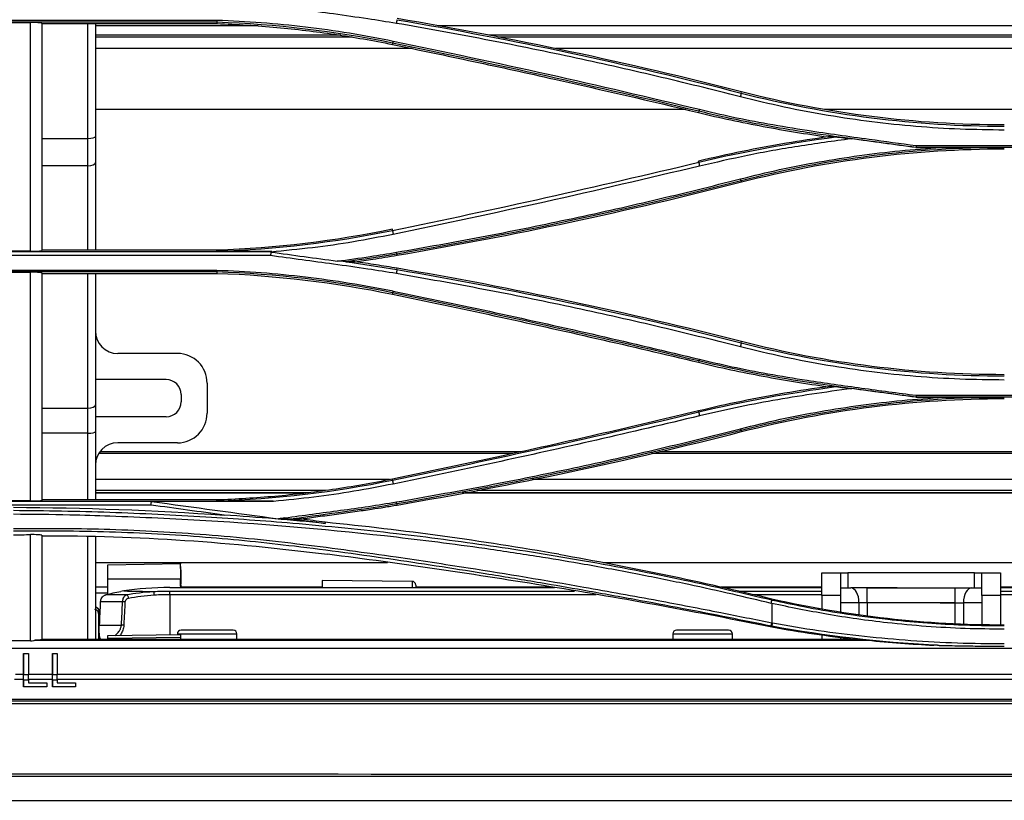
# Model space of a CAD drawing. Units: millimetres. Extents: x 0 to 4075, y 0 to 2906.
# Drawn here: x 1226 to 1358, y 2000 to 2105 of the extents above; entities that cross this region are included whole.
import ezdxf

# ---------------------------------------------------------------- set-up
doc = ezdxf.new("R2010")
doc.units = ezdxf.units.MM
doc.layers.add('LG-Product', color=3, linetype='Continuous')

msp = doc.modelspace()

# ---------------------------------------------------------------- linework, layer by layer
at = {"layer": 'LG-Product', "color": 3, "linetype": 'Continuous'}
for p, q in [((1252.19, 2104.29), (1190.35, 2104.29)), ((1190.38, 2104.59), (1252.2, 2104.59)), ((1222.19, 2104.25), (1227.19, 2104.25)), ((1228.69, 2104.11), (1252.19, 2104.11)), ((1257.73, 2103.8), (1235.88, 2103.8)), ((1370.69, 2103.8), (1281.91, 2103.8)), ((1268.84, 2102.54), (1235.88, 2102.54)), ((1275.77, 2101.48), (1275.74, 2101.31)), ((1370.68, 2102.54), (1288.67, 2102.54)), ((1278.41, 2100.75), (1235.88, 2100.75)), ((1369.89, 2100.75), (1297.62, 2100.75)), ((1322.57, 2094.78), (1322.61, 2094.94)), ((1315.13, 2092.56), (1235.88, 2092.56)), ((1316.88, 2092.33), (1316.84, 2092.16)), ((1369.89, 2092.56), (1333.79, 2092.56)), ((1228.69, 2088.69), (1234.88, 2088.69)), ((1234.88, 2085.02), (1234.88, 2088.69)), ((1235.88, 2088.93), (1235.88, 2085.44)), ((1346, 2087.46), (1349.38, 2087.46)), ((1418.35, 2087.47), (1346.01, 2087.47)), ((1346.03, 2087.74), (1418.32, 2087.74)), ((1316.87, 2085.5), (1316.84, 2085.63)), ((1234.88, 2085.02), (1228.69, 2085.02)), ((1234.88, 2073.68), (1234.88, 2085.02)), ((1235.88, 2085.44), (1235.88, 2073.68)), ((1322.57, 2083), (1322.61, 2082.85)), ((1275.76, 2076.34), (1275.74, 2076.48)), ((1259.39, 2072.96), (1197.57, 2072.96)), ((1197.58, 2073.51), (1259.56, 2073.51)), ((1227.19, 2073.54), (1222.19, 2073.54)), ((1252.19, 2073.68), (1228.69, 2073.68)), ((1276.35, 2073.16), (1276.37, 2073)), ((1276.35, 2071.09), (1276.37, 2071.25)), ((1252.19, 2070.76), (1190.36, 2070.76)), ((1190.38, 2071.01), (1252.2, 2071.01)), ((1222.19, 2070.72), (1227.19, 2070.72)), ((1228.69, 2070.57), (1252.19, 2070.57)), ((1234.88, 2052.47), (1234.88, 2070.57)), ((1235.88, 2070.57), (1235.88, 2052.89)), ((1275.77, 2067.96), (1275.74, 2067.77)), ((1322.57, 2061.24), (1322.61, 2061.4)), ((1246.88, 2059.81), (1238.88, 2059.81)), ((1316.88, 2058.8), (1316.84, 2058.62)), ((1245.38, 2056.31), (1235.88, 2056.31)), ((1250.88, 2055.81), (1250.88, 2051.81)), ((1247.38, 2054.31), (1247.38, 2053.31)), ((1418.34, 2053.94), (1346.01, 2053.94)), ((1346.01, 2053.93), (1349.71, 2053.93)), ((1346.04, 2054.19), (1418.32, 2054.19)), ((1235.88, 2052.89), (1235.88, 2049.31)), ((1228.69, 2052.47), (1234.88, 2052.47)), ((1234.88, 2049.09), (1234.88, 2052.47)), ((1245.38, 2051.31), (1235.88, 2051.31)), ((1316.87, 2051.96), (1316.84, 2052.09)), ((1234.88, 2049.09), (1228.69, 2049.09)), ((1322.57, 2049.46), (1322.61, 2049.31)), ((1246.88, 2047.81), (1238.88, 2047.81)), ((1291.86, 2046.36), (1236.31, 2046.36)), ((1293.01, 2046.61), (1236.48, 2046.61)), ((1370.69, 2046.36), (1310.54, 2046.36)), ((1369.89, 2046.61), (1311.63, 2046.61)), ((1275.36, 2042.87), (1235.88, 2042.87)), ((1275.76, 2042.8), (1275.74, 2042.94)), ((1370.69, 2042.87), (1294.45, 2042.87)), ((1266.75, 2041.41), (1235.88, 2041.41)), ((1264.47, 2041.11), (1235.88, 2041.11)), ((1263.94, 2041.04), (1235.88, 2041.04)), ((1362.89, 2041.04), (1285.09, 2041.04)), ((1370.69, 2041.11), (1285.46, 2041.11)), ((1370.69, 2041.41), (1287.13, 2041.41)), ((1243.36, 2039.45), (1197.57, 2039.45)), ((1197.58, 2039.97), (1259.76, 2039.97)), ((1227.19, 2040), (1222.19, 2040)), ((1252.19, 2040.14), (1228.69, 2040.14)), ((1259.79, 2039.94), (1243.4, 2039.94)), ((1276.35, 2039.61), (1276.37, 2039.46)), ((1235.87, 2031.75), (1275.07, 2031.75)), ((1237.54, 2031.44), (1247.29, 2031.61)), ((1237.54, 2029.51), (1237.54, 2031.44)), ((1304.05, 2031.75), (1370.68, 2031.75)), ((1333.38, 2030.33), (1335.88, 2030.33)), ((1333.38, 2027.33), (1333.38, 2030.33)), ((1335.88, 2030.33), (1335.88, 2027.33)), ((1335.88, 2030.33), (1336.88, 2030.33)), ((1336.88, 2030.33), (1336.88, 2028.33)), ((1353.88, 2030.33), (1336.88, 2030.33)), ((1353.88, 2028.33), (1353.88, 2030.33)), ((1353.88, 2030.33), (1354.88, 2030.33)), ((1354.88, 2030.33), (1357.38, 2030.33)), ((1354.88, 2027.33), (1354.88, 2030.33)), ((1357.38, 2030.33), (1357.38, 2027.33)), ((1247.31, 2029.52), (1237.54, 2029.51)), ((1237.54, 2027.47), (1237.54, 2029.51)), ((1278.39, 2029.21), (1266.33, 2029.32)), ((1266.33, 2029.32), (1266.33, 2028.37)), ((1278.39, 2029.21), (1278.39, 2028.37)), ((1235.87, 2028.46), (1237.53, 2028.46)), ((1237.53, 2027.6), (1235.87, 2027.6)), ((1245.88, 2028.37), (1297.51, 2028.37)), ((1245.88, 2027.91), (1300.17, 2027.91)), ((1245.88, 2027.41), (1245.88, 2027.91)), ((1247.37, 2028.46), (1266.33, 2028.46)), ((1278.87, 2028.46), (1296.94, 2028.46)), ((1278.88, 2028.71), (1278.88, 2028.37)), ((1319.86, 2028.46), (1333.37, 2028.46)), ((1320.28, 2028.37), (1333.39, 2028.37)), ((1322.2, 2027.91), (1333.38, 2027.91)), ((1335.88, 2028.33), (1337.27, 2028.33)), ((1343.49, 2028.33), (1337.27, 2028.33)), ((1339.49, 2028.33), (1351.28, 2028.33)), ((1339.49, 2026.33), (1339.49, 2028.33)), ((1351.28, 2026.33), (1351.28, 2028.33)), ((1351.28, 2028.33), (1353.5, 2028.33)), ((1353.5, 2028.33), (1354.88, 2028.33)), ((1357.38, 2028.46), (1415.88, 2028.46)), ((1357.38, 2028.37), (1415.88, 2028.37)), ((1357.38, 2027.91), (1415.88, 2027.91)), ((1239.54, 2026.45), (1236.58, 2026.45)), ((1237.3, 2027.42), (1240.05, 2027.42)), ((1239.85, 2026.44), (1239.54, 2026.45)), ((1245.88, 2027.41), (1245.88, 2022.06)), ((1303.12, 2027.41), (1245.88, 2027.41)), ((1333.38, 2027.41), (1324.33, 2027.41)), ((1333.38, 2027.33), (1333.38, 2025.54)), ((1335.88, 2027.33), (1333.38, 2027.33)), ((1335.88, 2027.33), (1335.88, 2026.33)), ((1338.38, 2026.33), (1335.88, 2026.33)), ((1335.88, 2026.33), (1335.88, 2025.11)), ((1338.38, 2024.76), (1338.38, 2026.33)), ((1339.49, 2026.33), (1338.38, 2026.33)), ((1339.49, 2026.33), (1339.49, 2024.61)), ((1351.28, 2026.33), (1339.49, 2026.33)), ((1349.28, 2026.33), (1352.39, 2026.33)), ((1351.28, 2023.55), (1351.28, 2026.33)), ((1352.39, 2026.33), (1352.39, 2023.49)), ((1354.88, 2026.33), (1352.39, 2026.33)), ((1357.38, 2027.33), (1354.88, 2027.33)), ((1354.88, 2027.33), (1354.88, 2026.33)), ((1354.88, 2026.33), (1354.88, 2023.44)), ((1415.88, 2027.41), (1357.38, 2027.41)), ((1357.38, 2027.33), (1357.38, 2023.39)), ((1236.53, 2025.38), (1236.37, 2025.38)), ((1236.45, 2024.69), (1236.44, 2024.69)), ((1236.4, 2023.31), (1236.39, 2023.31)), ((1236.44, 2023.33), (1239.37, 2023.33)), ((1239.69, 2023.31), (1239.37, 2023.33)), ((1246.88, 2022.16), (1246.88, 2022.08)), ((1246.88, 2022.16), (1250.88, 2022.16)), ((1250.88, 2022.66), (1247.38, 2022.66)), ((1254.38, 2022.66), (1250.88, 2022.66)), ((1250.88, 2022.16), (1254.88, 2022.16)), ((1254.88, 2021.38), (1254.88, 2022.16)), ((1313.38, 2022.16), (1313.38, 2021.38)), ((1313.38, 2022.16), (1317.38, 2022.16)), ((1317.38, 2022.66), (1313.88, 2022.66)), ((1320.88, 2022.66), (1317.38, 2022.66)), ((1317.38, 2022.16), (1321.38, 2022.16)), ((1321.38, 2021.38), (1321.38, 2022.16)), ((1227.19, 2021.2), (1222.19, 2021.2)), ((1227.74, 2021.3), (1339.53, 2021.3)), ((1338.02, 2021.38), (1228.69, 2021.38)), ((1237.54, 2021.92), (1247.29, 2022.09)), ((1237.54, 2021.54), (1237.54, 2021.92)), ((1247.3, 2021.69), (1237.54, 2021.54)), ((1237.54, 2021.54), (1237.54, 2021.38)), ((1247.29, 2022.09), (1247.3, 2021.69)), ((1247.3, 2021.69), (1247.3, 2021.38)), ((1333.38, 2021.99), (1333.38, 2021.38)), ((1335.88, 2021.66), (1335.88, 2021.38)), ((1524.86, 2020.2), (1067.38, 2020.2)), ((1226.22, 2019.54), (1226.88, 2019.54)), ((1226.22, 2019.54), (1226.22, 2019.54)), ((1230.1, 2019.54), (1230.76, 2019.54)), ((1230.1, 2019.54), (1230.1, 2019.54)), ((1226.22, 2016.05), (1225.04, 2016.05)), ((1225.14, 2016.73), (1226.22, 2016.73)), ((1226.22, 2016.05), (1226.22, 2015.04)), ((1226.22, 2015.04), (1226.22, 2015.93)), ((1226.88, 2015.93), (1226.22, 2015.93)), ((1226.88, 2016.73), (1230.1, 2016.73)), ((1230.1, 2016.05), (1226.88, 2016.05)), ((1226.88, 2015.93), (1226.88, 2015.57)), ((1226.88, 2015.57), (1229.34, 2015.57)), ((1229.34, 2015.57), (1229.34, 2015.04)), ((1230.1, 2016.05), (1230.1, 2015.04)), ((1230.1, 2015.04), (1230.1, 2015.93)), ((1230.76, 2015.93), (1230.1, 2015.93)), ((1230.76, 2016.73), (1524.36, 2016.73)), ((1524.36, 2016.05), (1230.76, 2016.05)), ((1230.76, 2015.93), (1230.76, 2015.57)), ((1230.76, 2015.57), (1233.23, 2015.57)), ((1233.23, 2015.57), (1233.23, 2015.04)), ((1226.22, 2015.04), (1226.22, 2015.04)), ((1229.34, 2015.04), (1226.22, 2015.04)), ((1230.1, 2015.04), (1230.1, 2015.04)), ((1233.23, 2015.04), (1230.1, 2015.04)), ((611.66, 2013.39), (1524.36, 2013.39)), ((1524.36, 2013.1), (611.66, 2013.1))]:
    msp.add_line(p, q, dxfattribs=at)
for centre, radius, start, end in [((1238.88, 2062.81), 3, 180, 270), ((1246.88, 2055.81), 4, 0, 90), ((1245.38, 2054.31), 2, 0, 90), ((1245.38, 2053.31), 2, 270, 0), ((1246.88, 2051.81), 4, 270, 0), ((1238.88, 2044.81), 3, 90, 180), ((1278.38, 2028.71), 0.5, 0, 89.5), ((1247.38, 2022.16), 0.5, 90, 180), ((1254.38, 2022.16), 0.5, 0, 90), ((1313.88, 2022.16), 0.5, 90, 180), ((1320.88, 2022.16), 0.5, 0, 90)]:
    msp.add_arc(centre, radius, start, end, dxfattribs=at)
for centre, major_axis, ratio, start_param, end_param in [((1234.88, 2088.93), (1, 0), 0.23886, 4.712389, 6.283185), ((1234.88, 2085.44), (1, 0), 0.422618, 4.712389, 6.283185), ((1234.88, 2052.89), (1, 0), 0.422618, 4.712389, 6.283185), ((1234.88, 2049.31), (1, 0), 0.223806, 4.712389, 6.283185), ((1337.27, 2026.33), (0, 2), 0.5547, 4.712389, 6.283185), ((1353.5, 2026.33), (0, -2), 0.5547, 3.141593, 4.712389), ((1240.05, 2026.94), (0.092, -0.491), 0.571256, 1.428439, 2.823492), ((1235.79, 2024.92), (0.5, -0.001), 0.976628, 6.249438, 7.855885), ((1235.87, 2025.2), (0.436, -0.245), 0.967673, 0.48996, 2.068478), ((1226.22, 2017.1), (0, 2.5), 0.000716, 4.281647, 4.565952), ((1226.22, 2017.1), (0, 2.8), 0.000716, 4.281647, 4.565952), ((1226.88, 2017.1), (0, 2.8), 0.000716, 4.281647, 4.565952), ((1230.1, 2017.1), (0, 2.5), 0.000716, 4.281647, 4.565952), ((1230.1, 2017.1), (0, 2.8), 0.000716, 4.281647, 4.565952), ((1230.76, 2017.1), (0, 2.8), 0.000716, 4.281647, 4.565952)]:
    msp.add_ellipse(centre, major_axis=major_axis, ratio=ratio, start_param=start_param, end_param=end_param, dxfattribs=at)
for points, knots in [([(1276.28, 2104.14), (1275, 2104.34), (1272.2, 2104.79), (1266.56, 2105.58), (1262.21, 2106.17), (1259.39, 2106.55)], [0, 0, 0, 0, 0.227, 0.499973, 1, 1, 1, 1]), ([(1228.69, 2104.17), (1228.69, 2104.18), (1228.66, 2104.19), (1228.54, 2104.2), (1228.45, 2104.21), (1228.22, 2104.23), (1228.08, 2104.23), (1227.78, 2104.24), (1227.62, 2104.25), (1227.36, 2104.25), (1227.28, 2104.25), (1227.19, 2104.25)], [0, 0, 0, 0, 0.228821, 0.228821, 0.457986, 0.457986, 0.681349, 0.681349, 0.893849, 0.893849, 1, 1, 1, 1]), ([(1227.19, 2073.54), (1227.19, 2078.54), (1227.19, 2083.57), (1227.19, 2093.8), (1227.19, 2098.99), (1227.19, 2104.25)], [0, 0, 0, 0, 0.5, 0.5, 1, 1, 1, 1]), ([(1228.69, 2104.17), (1228.69, 2098.94), (1228.69, 2093.77), (1228.69, 2083.6), (1228.69, 2078.6), (1228.69, 2073.62)], [0, 0, 0, 0, 0.5, 0.5, 1, 1, 1, 1]), ([(1252.19, 2104.11), (1254.87, 2104.02), (1257.56, 2103.85), (1262.83, 2103.36), (1265.42, 2103.05), (1270.59, 2102.29), (1273.17, 2101.83), (1275.74, 2101.31)], [0, 0, 0, 0, 0.339244, 0.339244, 0.669075, 0.669075, 1, 1, 1, 1]), ([(1252.2, 2104.59), (1254.18, 2104.49), (1258.15, 2104.31), (1264.08, 2103.71), (1269.99, 2102.9), (1273.89, 2102.15), (1275.85, 2101.77)], [0, 0, 0, 0, 0.249708, 0.499299, 0.749244, 1, 1, 1, 1]), ([(1322.47, 2094.28), (1318.71, 2095.22), (1311.14, 2097.11), (1299.67, 2099.67), (1288.04, 2102.05), (1280.21, 2103.44), (1276.28, 2104.14)], [0, 0, 0, 0, 0.246715, 0.495554, 0.746615, 1, 1, 1, 1]), ([(1275.85, 2101.77), (1282.79, 2100.31), (1296.54, 2097.43), (1310.2, 2094.2), (1316.97, 2092.6)], [0, 0, 0, 0, 0.504371, 1, 1, 1, 1]), ([(1275.74, 2101.31), (1279.37, 2100.56), (1283, 2099.8), (1290.25, 2098.25), (1293.87, 2097.46), (1303.95, 2095.2), (1310.4, 2093.71), (1316.84, 2092.16)], [0, 0, 0, 0, 0.264035, 0.264035, 0.52807, 0.52807, 1, 1, 1, 1]), ([(1357.88, 2089.81), (1355.91, 2089.83), (1351.95, 2089.88), (1346.02, 2090.26), (1340.11, 2090.87), (1334.21, 2091.74), (1328.31, 2092.85), (1324.42, 2093.8), (1322.47, 2094.28)], [0, 0, 0, 0, 0.165695, 0.331346, 0.497275, 0.663807, 0.831271, 1, 1, 1, 1]), ([(1346.01, 2087.47), (1343.09, 2087.87), (1338.21, 2088.54), (1330.89, 2089.52), (1325.15, 2090.52), (1320.33, 2091.52), (1317.94, 2092.09), (1316.88, 2092.33)], [0, 0, 0, 0, 0.299121, 0.499705, 0.749732, 0.889821, 1, 1, 1, 1]), ([(1316.97, 2092.6), (1318.42, 2092.25), (1321.46, 2091.53), (1326.29, 2090.61), (1332.43, 2089.59), (1339.07, 2088.68), (1343.94, 2088.02), (1346.03, 2087.74)], [0, 0, 0, 0, 0.151763, 0.318346, 0.499922, 0.785685, 1, 1, 1, 1]), ([(1316.84, 2092.16), (1318.28, 2091.81), (1319.72, 2091.48), (1322.62, 2090.86), (1324.08, 2090.57), (1328.41, 2089.76), (1331.31, 2089.29), (1334.22, 2088.89)], [0, 0, 0, 0, 0.251527, 0.251527, 0.503056, 0.503056, 1, 1, 1, 1]), ([(1334.22, 2088.89), (1332.35, 2088.64), (1330.49, 2088.36), (1326.66, 2087.71), (1324.68, 2087.34), (1320.75, 2086.53), (1318.79, 2086.1), (1316.84, 2085.63)], [0, 0, 0, 0, 0.318822, 0.318822, 0.65918, 0.65918, 1, 1, 1, 1]), ([(1337.32, 2088.64), (1334.95, 2088.32), (1330.29, 2087.68), (1323.5, 2086.47), (1319.11, 2085.46), (1316.96, 2084.97)], [0, 0, 0, 0, 0.347193, 0.680359, 1, 1, 1, 1]), ([(1322.48, 2083.25), (1324.22, 2083.68), (1327.72, 2084.54), (1333.05, 2085.57), (1338.43, 2086.42), (1343.88, 2087.07), (1347.54, 2087.33), (1349.38, 2087.46)], [0, 0, 0, 0, 0.198319, 0.397151, 0.596821, 0.797661, 1, 1, 1, 1]), ([(1316.97, 2084.97), (1310.04, 2083.33), (1296.38, 2080.1), (1282.63, 2077.22), (1275.85, 2075.8)], [0, 0, 0, 0, 0.506654, 1, 1, 1, 1]), ([(1276.28, 2073.4), (1280.1, 2074.07), (1287.77, 2075.43), (1299.28, 2077.77), (1310.88, 2080.35), (1318.6, 2082.28), (1322.48, 2083.25)], [0, 0, 0, 0, 0.245835, 0.494358, 0.7457, 1, 1, 1, 1]), ([(1275.85, 2075.8), (1274.07, 2075.45), (1270.49, 2074.75), (1265.01, 2073.97), (1261.3, 2073.61), (1259.44, 2073.42)], [0, 0, 0, 0, 0.327721, 0.660848, 1, 1, 1, 1]), ([(1227.19, 2073.54), (1227.35, 2073.54), (1227.52, 2073.54), (1227.82, 2073.54), (1227.96, 2073.55), (1228.22, 2073.56), (1228.33, 2073.57), (1228.52, 2073.58), (1228.59, 2073.59), (1228.67, 2073.6), (1228.69, 2073.61), (1228.69, 2073.62)], [0, 0, 0, 0, 0.199426, 0.199426, 0.398535, 0.398535, 0.602521, 0.602521, 0.817934, 0.817934, 1, 1, 1, 1]), ([(1276.28, 2070.54), (1275, 2070.75), (1272.2, 2071.2), (1266.56, 2071.98), (1262.21, 2072.57), (1259.39, 2072.95)], [0, 0, 0, 0, 0.227012, 0.49997, 1, 1, 1, 1]), ([(1268.35, 2072.21), (1269.82, 2072.41), (1272.47, 2072.77), (1275.11, 2073.2), (1276.28, 2073.4)], [0, 0, 0, 0, 0.557003, 1, 1, 1, 1]), ([(1270.72, 2072.12), (1271.52, 2072.23), (1272.32, 2072.35), (1273.66, 2072.55), (1274.2, 2072.64), (1275.29, 2072.81), (1275.83, 2072.9), (1276.37, 2073)], [0, 0, 0, 0, 0.422523, 0.422523, 0.711247, 0.711247, 1, 1, 1, 1]), ([(1270.72, 2072.12), (1270.51, 2072.12), (1270.3, 2072.13), (1269.9, 2072.13), (1269.72, 2072.13), (1269.54, 2072.13)], [0, 0, 0, 0, 0.540428, 0.540428, 1, 1, 1, 1]), ([(1276.37, 2071.25), (1275.9, 2071.33), (1275.43, 2071.41), (1274.49, 2071.56), (1274.02, 2071.64), (1272.61, 2071.86), (1271.66, 2071.99), (1270.72, 2072.12)], [0, 0, 0, 0, 0.250073, 0.250073, 0.500146, 0.500146, 1, 1, 1, 1]), ([(1228.69, 2070.63), (1228.69, 2070.64), (1228.66, 2070.65), (1228.52, 2070.67), (1228.42, 2070.68), (1228.17, 2070.7), (1228.02, 2070.7), (1227.7, 2070.71), (1227.53, 2070.72), (1227.3, 2070.72), (1227.25, 2070.72), (1227.19, 2070.72)], [0, 0, 0, 0, 0.246722, 0.246722, 0.494311, 0.494311, 0.726661, 0.726661, 0.933695, 0.933695, 1, 1, 1, 1]), ([(1252.2, 2071.01), (1254.18, 2070.91), (1258.15, 2070.73), (1264.08, 2070.13), (1269.99, 2069.32), (1273.9, 2068.57), (1275.85, 2068.2)], [0, 0, 0, 0, 0.249384, 0.498839, 0.748878, 1, 1, 1, 1]), ([(1322.47, 2060.7), (1318.68, 2061.64), (1311.09, 2063.54), (1299.59, 2066.1), (1287.99, 2068.47), (1280.19, 2069.85), (1276.28, 2070.54)], [0, 0, 0, 0, 0.24832, 0.497698, 0.748225, 1, 1, 1, 1]), ([(1275.74, 2067.77), (1280.31, 2066.83), (1284.87, 2065.87), (1294.01, 2063.89), (1298.58, 2062.87), (1307.72, 2060.78), (1312.28, 2059.71), (1316.84, 2058.62)], [0, 0, 0, 0, 0.332133, 0.332133, 0.666042, 0.666042, 1, 1, 1, 1]), ([(1275.85, 2068.19), (1280.45, 2067.23), (1289.64, 2065.32), (1303.35, 2062.26), (1312.44, 2060.11), (1316.97, 2059.04)], [0, 0, 0, 0, 0.334482, 0.667808, 1, 1, 1, 1]), ([(1357.88, 2056.24), (1355.9, 2056.26), (1351.93, 2056.31), (1345.99, 2056.69), (1340.07, 2057.3), (1334.18, 2058.18), (1328.29, 2059.28), (1324.42, 2060.22), (1322.47, 2060.7)], [0, 0, 0, 0, 0.16612, 0.331998, 0.497974, 0.664395, 0.831617, 1, 1, 1, 1]), ([(1316.84, 2058.62), (1318.28, 2058.27), (1319.72, 2057.94), (1322.62, 2057.32), (1324.08, 2057.03), (1328.41, 2056.22), (1331.31, 2055.75), (1334.22, 2055.35)], [0, 0, 0, 0, 0.251655, 0.251655, 0.50331, 0.50331, 1, 1, 1, 1]), ([(1346.01, 2053.94), (1341.13, 2054.6), (1336.25, 2055.21), (1326.52, 2056.7), (1321.69, 2057.65), (1316.88, 2058.8)], [0, 0, 0, 0, 0.5, 0.5, 1, 1, 1, 1]), ([(1316.97, 2059.04), (1318.42, 2058.69), (1321.46, 2057.97), (1326.28, 2057.05), (1332.08, 2056.08), (1338.72, 2055.16), (1343.6, 2054.51), (1346.04, 2054.19)], [0, 0, 0, 0, 0.151915, 0.318494, 0.499923, 0.749965, 1, 1, 1, 1]), ([(1334.22, 2055.35), (1332.27, 2055.09), (1330.32, 2054.79), (1326.45, 2054.13), (1324.52, 2053.77), (1320.67, 2052.98), (1318.75, 2052.55), (1316.84, 2052.09)], [0, 0, 0, 0, 0.333029, 0.333029, 0.6663, 0.6663, 1, 1, 1, 1]), ([(1337.44, 2055.09), (1335.64, 2054.85), (1332.09, 2054.38), (1326.87, 2053.51), (1321.84, 2052.55), (1318.57, 2051.79), (1316.96, 2051.42)], [0, 0, 0, 0, 0.261813, 0.515613, 0.761603, 1, 1, 1, 1]), ([(1322.48, 2049.7), (1324.25, 2050.14), (1327.8, 2051.01), (1333.2, 2052.05), (1338.65, 2052.9), (1344.16, 2053.55), (1347.86, 2053.8), (1349.71, 2053.93)], [0, 0, 0, 0, 0.198855, 0.39795, 0.597613, 0.798182, 1, 1, 1, 1]), ([(1316.84, 2052.09), (1312.83, 2051.13), (1308.82, 2050.18), (1300.79, 2048.34), (1296.77, 2047.43), (1287.08, 2045.3), (1281.41, 2044.1), (1275.74, 2042.94)], [0, 0, 0, 0, 0.293754, 0.293754, 0.587509, 0.587509, 1, 1, 1, 1]), ([(1316.97, 2051.42), (1312.36, 2050.33), (1303.21, 2048.16), (1289.5, 2045.12), (1280.38, 2043.22), (1275.85, 2042.28)], [0, 0, 0, 0, 0.337032, 0.670335, 1, 1, 1, 1]), ([(1276.28, 2039.87), (1280.13, 2040.55), (1287.85, 2041.92), (1299.4, 2044.26), (1310.96, 2046.83), (1318.63, 2048.74), (1322.48, 2049.7)], [0, 0, 0, 0, 0.247947, 0.497157, 0.747786, 1, 1, 1, 1]), ([(1275.74, 2042.94), (1273.07, 2042.39), (1270.39, 2041.92), (1265.13, 2041.16), (1262.56, 2040.85), (1257.39, 2040.39), (1254.79, 2040.23), (1252.19, 2040.14)], [0, 0, 0, 0, 0.344196, 0.344196, 0.671542, 0.671542, 1, 1, 1, 1]), ([(1275.85, 2042.28), (1274.09, 2041.94), (1270.57, 2041.26), (1265.21, 2040.48), (1261.6, 2040.12), (1259.79, 2039.94)], [0, 0, 0, 0, 0.330434, 0.663578, 1, 1, 1, 1]), ([(1227.19, 2040), (1227.35, 2040), (1227.52, 2040), (1227.83, 2040.01), (1227.97, 2040.01), (1228.23, 2040.02), (1228.35, 2040.03), (1228.53, 2040.04), (1228.6, 2040.05), (1228.67, 2040.07), (1228.69, 2040.08), (1228.69, 2040.08)], [0, 0, 0, 0, 0.204872, 0.204872, 0.409528, 0.409528, 0.617556, 0.617556, 0.833183, 0.833183, 1, 1, 1, 1]), ([(1261.3, 2037.73), (1262.54, 2037.9), (1265.04, 2038.25), (1268.8, 2038.75), (1272.55, 2039.26), (1275.04, 2039.67), (1276.28, 2039.87)], [0, 0, 0, 0, 0.24945, 0.500019, 0.749905, 1, 1, 1, 1]), ([(1263.48, 2037.59), (1264.23, 2037.69), (1264.99, 2037.8), (1266.57, 2038.01), (1267.4, 2038.13), (1269.06, 2038.36), (1269.89, 2038.47), (1271.47, 2038.69), (1272.21, 2038.79), (1273.53, 2038.99), (1274.1, 2039.08), (1275.24, 2039.26), (1275.81, 2039.36), (1276.37, 2039.46)], [0, 0, 0, 0, 0.174467, 0.174467, 0.367566, 0.367566, 0.560665, 0.560665, 0.734, 0.734, 0.866993, 0.866993, 1, 1, 1, 1]), ([(1224.88, 2038.75), (1227.04, 2038.73), (1231.35, 2038.69), (1239.97, 2038.45), (1250.34, 2037.95), (1263.18, 2037.02), (1275.91, 2035.75), (1286.82, 2034.33), (1295.22, 2033.05), (1303.9, 2031.59), (1314.4, 2029.59), (1322.79, 2027.63), (1326.69, 2026.72)], [0, 0, 0, 0, 0.062465, 0.124899, 0.249719, 0.363148, 0.499832, 0.624891, 0.687193, 0.749952, 0.883591, 1, 1, 1, 1]), ([(1326.6, 2026.25), (1324.87, 2026.66), (1321.18, 2027.54), (1315.27, 2028.84), (1308.63, 2030.19), (1302.11, 2031.4), (1295.46, 2032.51), (1287.07, 2033.79), (1272.1, 2035.72), (1257.18, 2037.01), (1244.27, 2037.69), (1238.18, 2037.95), (1231.72, 2038.16), (1227.41, 2038.19), (1224.88, 2038.21)], [0, 0, 0, 0, 0.051465, 0.110213, 0.176268, 0.249629, 0.304757, 0.374613, 0.499693, 0.750018, 0.812574, 0.875057, 0.926715, 1, 1, 1, 1]), ([(1266.72, 2036.99), (1264.46, 2037.21), (1259.94, 2037.63), (1255.42, 2037.95), (1253.15, 2038.11)], [0, 0, 0, 0, 0.498939, 1, 1, 1, 1]), ([(1263.48, 2037.59), (1263.28, 2037.59), (1263.08, 2037.59), (1262.7, 2037.59), (1262.53, 2037.59), (1262.36, 2037.59)], [0, 0, 0, 0, 0.543329, 0.543329, 1, 1, 1, 1]), ([(1266.74, 2037.14), (1266.74, 2037.12), (1266.73, 2037.09), (1266.73, 2037.04), (1266.72, 2037.02), (1266.72, 2036.99)], [0, 0, 0, 0, 0.505621, 0.505621, 1, 1, 1, 1]), ([(1224.87, 2036.32), (1227.16, 2036.32), (1231.48, 2036.34), (1237.95, 2036.22), (1244.28, 2035.94), (1252.95, 2035.37), (1263.63, 2034.25), (1275.33, 2032.64), (1287.89, 2030.75), (1299.58, 2028.79), (1310.88, 2026.75), (1319.3, 2025.13), (1324.4, 2024.1), (1326.69, 2023.64)], [0, 0, 0, 0, 0.066318, 0.124857, 0.187295, 0.249863, 0.376632, 0.500398, 0.596352, 0.750472, 0.849161, 0.932329, 1, 1, 1, 1]), ([(1326.58, 2023.2), (1324.68, 2023.58), (1320.74, 2024.38), (1314.63, 2025.57), (1308.1, 2026.8), (1301.72, 2027.95), (1295.2, 2029.07), (1286.82, 2030.46), (1275.84, 2032.17), (1263.18, 2033.91), (1250.41, 2035.24), (1239.94, 2035.81), (1231.34, 2035.98), (1227.03, 2035.96), (1224.88, 2035.95)], [0, 0, 0, 0, 0.056193, 0.116595, 0.181268, 0.250263, 0.30659, 0.3754, 0.500569, 0.634061, 0.750681, 0.875278, 0.937603, 1, 1, 1, 1]), ([(1228.69, 2035.4), (1228.69, 2035.41), (1228.66, 2035.42), (1228.54, 2035.44), (1228.44, 2035.45), (1228.21, 2035.46), (1228.07, 2035.47), (1227.76, 2035.48), (1227.6, 2035.48), (1227.35, 2035.48), (1227.27, 2035.48), (1227.19, 2035.48)], [0, 0, 0, 0, 0.232025, 0.232025, 0.464457, 0.464457, 0.68986, 0.68986, 0.901579, 0.901579, 1, 1, 1, 1]), ([(1228.69, 2035.34), (1235.1, 2035.34), (1241.5, 2035.14), (1254.28, 2034.29), (1260.66, 2033.63), (1267.02, 2032.84)], [0, 0, 0, 0, 0.5, 0.5, 1, 1, 1, 1]), ([(1234.88, 2021.39), (1234.88, 2025.14), (1234.88, 2028.88), (1234.88, 2033.49), (1234.88, 2034.38), (1234.88, 2035.27)], [0, 0, 0, 0, 0.807015, 0.807015, 1, 1, 1, 1]), ([(1235.88, 2035.26), (1235.88, 2034.42), (1235.88, 2033.59), (1235.88, 2028.98), (1235.88, 2025.19), (1235.88, 2021.38)], [0, 0, 0, 0, 0.180939, 0.180939, 1, 1, 1, 1]), ([(1326.7, 2023.04), (1316.82, 2025.05), (1306.9, 2026.87), (1287, 2030.11), (1277.03, 2031.6), (1267.02, 2032.84)], [0, 0, 0, 0, 0.5, 0.5, 1, 1, 1, 1]), ([(1247.29, 2031.61), (1247.28, 2031.61), (1247.28, 2031.57), (1247.28, 2031.41), (1247.28, 2031.29), (1247.29, 2030.98), (1247.29, 2030.8), (1247.3, 2030.38), (1247.3, 2030.15), (1247.31, 2029.79), (1247.31, 2029.65), (1247.31, 2029.52)], [0, 0, 0, 0, 0.219845, 0.219845, 0.43969, 0.43969, 0.659537, 0.659537, 0.879408, 0.879408, 1, 1, 1, 1]), ([(1247.32, 2030.94), (1247.31, 2031.16), (1247.31, 2031.33), (1247.3, 2031.55), (1247.3, 2031.61), (1247.3, 2031.61)], [0, 0, 0, 0, 0.510675, 0.510675, 1, 1, 1, 1]), ([(1236.58, 2026.45), (1236.58, 2026.55), (1236.6, 2026.64), (1236.65, 2026.82), (1236.69, 2026.9), (1236.78, 2027.07), (1236.85, 2027.16), (1237.03, 2027.31), (1237.14, 2027.37), (1237.27, 2027.41), (1237.29, 2027.42), (1237.3, 2027.42)], [0, 0, 0, 0, 0.186849, 0.186849, 0.37241, 0.37241, 0.623447, 0.623447, 0.958278, 0.958278, 1, 1, 1, 1]), ([(1239.54, 2026.45), (1239.54, 2026.54), (1239.55, 2026.62), (1239.58, 2026.78), (1239.6, 2026.85), (1239.66, 2027.01), (1239.7, 2027.1), (1239.82, 2027.27), (1239.9, 2027.34), (1240.01, 2027.4), (1240.03, 2027.41), (1240.05, 2027.42)], [0, 0, 0, 0, 0.177527, 0.177527, 0.342365, 0.342365, 0.57801, 0.57801, 0.915244, 0.915244, 1, 1, 1, 1]), ([(1239.85, 2026.44), (1239.84, 2026.1), (1239.82, 2025.77), (1239.76, 2024.73), (1239.73, 2024.02), (1239.69, 2023.31)], [0, 0, 0, 0, 0.319791, 0.319791, 1, 1, 1, 1]), ([(1240.34, 2026.92), (1240.32, 2026.92), (1240.3, 2026.91), (1240.2, 2026.88), (1240.12, 2026.85), (1240.01, 2026.76), (1239.97, 2026.72), (1239.91, 2026.64), (1239.89, 2026.6), (1239.87, 2026.52), (1239.86, 2026.48), (1239.85, 2026.44)], [0, 0, 0, 0, 0.096251, 0.096251, 0.460868, 0.460868, 0.694153, 0.694153, 0.845256, 0.845256, 1, 1, 1, 1]), ([(1245.88, 2027.41), (1245.88, 2027.41), (1245.88, 2027.41), (1245.55, 2027.41), (1245.22, 2027.41), (1244.52, 2027.39), (1244.15, 2027.37), (1243.79, 2027.35)], [0, 0, 0, 0, 0.000028, 0.000028, 0.473648, 0.473648, 1, 1, 1, 1]), ([(1326.69, 2026.23), (1326.69, 2026.04), (1326.69, 2025.61), (1326.69, 2024.93), (1326.69, 2024.22), (1326.69, 2023.79), (1326.69, 2023.64)], [0, 0, 0, 0, 0.239035, 0.537912, 0.836789, 1, 1, 1, 1]), ([(1357.88, 2022.78), (1356.14, 2022.8), (1352.64, 2022.83), (1347.41, 2023.13), (1341.19, 2023.7), (1334.27, 2024.68), (1329.13, 2025.73), (1326.69, 2026.23)], [0, 0, 0, 0, 0.166757, 0.333352, 0.500019, 0.762008, 1, 1, 1, 1]), ([(1326.78, 2026.7), (1328.17, 2026.4), (1331.27, 2025.73), (1336.42, 2024.85), (1343.33, 2023.93), (1350.6, 2023.35), (1355.83, 2023.28), (1357.88, 2023.26)], [0, 0, 0, 0, 0.136353, 0.303033, 0.500034, 0.803332, 1, 1, 1, 1]), ([(1236.45, 2024.69), (1236.45, 2024.7), (1236.45, 2024.8), (1236.45, 2024.98), (1236.43, 2025.19), (1236.39, 2025.34), (1236.33, 2025.48), (1236.21, 2025.61), (1236.06, 2025.69), (1235.95, 2025.71), (1235.89, 2025.71)], [0, 0, 0, 0, 0.018432, 0.200325, 0.389514, 0.525054, 0.640555, 0.760524, 0.883827, 1, 1, 1, 1]), ([(1236.37, 2025.18), (1236.32, 2025.09), (1236.29, 2024.99), (1236.29, 2024.9), (1236.29, 2024.9), (1236.29, 2024.9)], [0, 0, 0, 0, 0.999951, 0.999951, 1, 1, 1, 1]), ([(1236.44, 2024.69), (1236.44, 2024.71), (1236.44, 2024.73), (1236.44, 2024.8), (1236.44, 2024.85), (1236.44, 2024.95), (1236.43, 2025), (1236.42, 2025.08), (1236.42, 2025.12), (1236.41, 2025.17), (1236.4, 2025.18), (1236.38, 2025.2), (1236.38, 2025.19), (1236.37, 2025.18)], [0, 0, 0, 0, 0.055596, 0.055596, 0.246399, 0.246399, 0.43746, 0.43746, 0.626885, 0.626885, 0.813822, 0.813822, 1, 1, 1, 1]), ([(1236.39, 2023.31), (1236.4, 2023.65), (1236.42, 2023.98), (1236.43, 2024.44), (1236.44, 2024.57), (1236.44, 2024.69)], [0, 0, 0, 0, 0.724724, 0.724724, 1, 1, 1, 1]), ([(1326.79, 2023.62), (1328.84, 2023.27), (1332.93, 2022.57), (1339.12, 2021.8), (1345.35, 2021.25), (1351.6, 2020.9), (1355.79, 2020.86), (1357.88, 2020.84)], [0, 0, 0, 0, 0.199387, 0.398811, 0.598541, 0.798848, 1, 1, 1, 1]), ([(1236.52, 2021.38), (1236.47, 2021.55), (1236.44, 2021.77), (1236.39, 2022.23), (1236.38, 2022.49), (1236.38, 2022.94), (1236.39, 2023.13), (1236.39, 2023.31)], [0, 0, 0, 0, 0.3723, 0.3723, 0.743242, 0.743242, 1, 1, 1, 1]), ([(1236.62, 2021.32), (1236.62, 2021.32), (1236.62, 2021.33), (1236.55, 2021.4), (1236.46, 2021.73), (1236.4, 2022.24), (1236.38, 2022.81), (1236.4, 2023.18), (1236.41, 2023.31)], [0, 0, 0, 0, 0.043991, 0.225426, 0.414705, 0.622267, 0.868388, 1, 1, 1, 1]), ([(1238.49, 2021.91), (1238.65, 2022.04), (1238.81, 2022.19), (1239.05, 2022.49), (1239.15, 2022.64), (1239.29, 2022.93), (1239.33, 2023.07), (1239.36, 2023.25), (1239.37, 2023.29), (1239.37, 2023.33)], [0, 0, 0, 0, 0.394097, 0.394097, 0.701047, 0.701047, 0.933982, 0.933982, 1, 1, 1, 1]), ([(1239.69, 2023.31), (1239.68, 2023.09), (1239.63, 2022.86), (1239.49, 2022.46), (1239.39, 2022.27), (1239.25, 2022.04), (1239.21, 2021.98), (1239.17, 2021.92)], [0, 0, 0, 0, 0.432301, 0.432301, 0.853342, 0.853342, 1, 1, 1, 1]), ([(1227.19, 2021.2), (1227.33, 2021.2), (1227.47, 2021.21), (1227.64, 2021.26), (1227.7, 2021.28), (1227.74, 2021.3)], [0, 0, 0, 0, 0.715031, 0.715031, 1, 1, 1, 1]), ([(1228.69, 2021.37), (1228.69, 2021.37), (1228.66, 2021.36), (1228.55, 2021.34), (1228.46, 2021.33), (1228.25, 2021.32), (1228.12, 2021.31), (1227.9, 2021.3), (1227.82, 2021.3), (1227.74, 2021.3)], [0, 0, 0, 0, 0.285937, 0.285937, 0.57195, 0.57195, 0.856732, 0.856732, 1, 1, 1, 1]), ([(1349.12, 2020.61), (1349.36, 2020.61), (1349.6, 2020.6), (1350.78, 2020.58), (1351.73, 2020.56), (1353.54, 2020.53), (1354.41, 2020.52), (1356.15, 2020.51), (1357.02, 2020.51), (1357.88, 2020.51)], [0, 0, 0, 0, 0.08163, 0.08163, 0.405581, 0.405581, 0.702777, 0.702777, 1, 1, 1, 1]), ([(1554.48, 2012.77), (1533.45, 2012.77), (1512.42, 2012.77), (1407.26, 2012.77), (1323.14, 2012.77), (1182.86, 2012.77), (1126.7, 2012.77), (1070.54, 2012.77)], [0, 0, 0, 0, 0.130371, 0.130371, 0.651853, 0.651853, 1, 1, 1, 1]), ([(1070.54, 2003.46), (1164.38, 2003.4), (1325.45, 2003.29), (1486.52, 2003.26), (1553.74, 2003.24)], [0, 0, 0, 0, 0.582635, 1, 1, 1, 1])]:
    msp.add_open_spline(points, degree=3, knots=knots, dxfattribs=at)
for points, degree in [([(1234.88, 2088.69), (1234.88, 2093.81), (1234.88, 2098.95), (1234.88, 2104.1)], 3), ([(1235.88, 2104.11), (1235.88, 2099.03), (1235.88, 2093.97), (1235.88, 2088.93)], 3), ([(1252.2, 2104.59), (1252.19, 2104.29)], 1), ([(1275.77, 2101.48), (1268, 2103.08), (1260.14, 2104.01), (1252.19, 2104.29)], 3), ([(1252.19, 2104.29), (1252.19, 2104.23), (1252.19, 2104.17), (1252.19, 2104.11)], 3), ([(1276.35, 2104.63), (1276.28, 2104.14)], 1), ([(1276.35, 2104.63), (1291.9, 2101.98), (1307.33, 2098.69), (1322.57, 2094.78)], 3), ([(1322.61, 2094.94), (1307.36, 2098.85), (1291.93, 2102.14), (1276.37, 2104.79)], 3), ([(1270.34, 2102.29), (1235.88, 2102.29)], 1), ([(1275.85, 2101.77), (1275.77, 2101.48)], 1), ([(1316.88, 2092.33), (1303.24, 2095.61), (1289.54, 2098.66), (1275.77, 2101.48)], 3), ([(1370.68, 2102.29), (1289.91, 2102.29)], 1), ([(1357.88, 2090.5), (1345.98, 2090.5), (1334.11, 2092), (1322.61, 2094.94)], 3), ([(1322.57, 2094.78), (1322.47, 2094.28)], 1), ([(1322.57, 2094.78), (1334.08, 2091.84), (1345.98, 2090.33), (1357.88, 2090.33)], 3), ([(1316.97, 2092.6), (1316.88, 2092.33)], 1), ([(1316.87, 2085.5), (1322.95, 2086.96), (1329.09, 2088.06), (1335.25, 2088.9)], 3), ([(1335.24, 2088.9), (1334.9, 2088.9), (1334.56, 2088.89), (1334.22, 2088.89)], 3), ([(1335.25, 2088.9), (1335.94, 2088.81), (1336.63, 2088.73), (1337.32, 2088.64)], 3), ([(1346, 2087.46), (1343.11, 2087.86), (1340.22, 2088.25), (1337.32, 2088.64)], 3), ([(1357.88, 2087.45), (1345.91, 2087.45), (1334.13, 2085.96), (1322.57, 2083)], 3), ([(1322.61, 2082.85), (1334.1, 2085.79), (1345.98, 2087.29), (1357.88, 2087.29)], 3), ([(1346.01, 2087.47), (1346, 2087.46)], 1), ([(1346.05, 2087.74), (1346.03, 2087.47)], 1), ([(1349.38, 2087.46), (1353.63, 2087.45), (1357.88, 2087.45)], 2), ([(1275.76, 2076.34), (1289.52, 2079.16), (1303.22, 2082.21), (1316.87, 2085.5)], 3), ([(1316.87, 2085.5), (1316.96, 2084.97)], 1), ([(1322.57, 2083), (1307.31, 2079.09), (1291.91, 2075.81), (1276.35, 2073.16)], 3), ([(1322.57, 2083), (1322.48, 2083.25)], 1), ([(1276.37, 2073), (1291.93, 2075.65), (1307.36, 2078.94), (1322.61, 2082.85)], 3), ([(1275.74, 2076.48), (1268, 2074.89), (1260.11, 2073.95), (1252.19, 2073.68)], 3), ([(1252.19, 2073.54), (1260.14, 2073.81), (1268, 2074.75), (1275.76, 2076.34)], 3), ([(1275.76, 2076.34), (1275.85, 2075.8)], 1), ([(1252.19, 2073.54), (1252.19, 2073.58), (1252.19, 2073.63), (1252.19, 2073.68)], 3), ([(1259.56, 2073.51), (1255.92, 2073.53), (1252.19, 2073.54)], 2), ([(1259.43, 2073.43), (1259.39, 2072.95)], 1), ([(1259.43, 2073.43), (1262.41, 2073.02), (1265.38, 2072.62), (1268.35, 2072.21)], 3), ([(1259.44, 2073.43), (1259.56, 2073.51)], 1), ([(1276.35, 2073.16), (1274.08, 2072.77), (1271.82, 2072.44), (1269.54, 2072.13)], 3), ([(1276.35, 2073.16), (1276.28, 2073.4)], 1), ([(1268.93, 2072.21), (1268.73, 2072.21), (1268.54, 2072.21), (1268.35, 2072.21)], 3), ([(1269.55, 2072.13), (1269.34, 2072.15), (1269.13, 2072.18), (1268.92, 2072.2)], 3), ([(1269.48, 2072.13), (1269.3, 2072.16), (1269.11, 2072.18), (1268.93, 2072.21)], 3), ([(1269.48, 2072.13), (1271.77, 2071.81), (1274.07, 2071.48), (1276.35, 2071.09)], 3), ([(1276.35, 2071.09), (1276.28, 2070.54)], 1), ([(1276.35, 2071.09), (1291.9, 2068.43), (1307.33, 2065.14), (1322.57, 2061.24)], 3), ([(1322.61, 2061.4), (1307.37, 2065.31), (1291.94, 2068.59), (1276.37, 2071.25)], 3), ([(1227.19, 2040), (1227.19, 2050.44), (1227.19, 2060.52), (1227.19, 2070.72)], 3), ([(1228.69, 2070.63), (1228.69, 2060.5), (1228.69, 2050.47), (1228.69, 2040.08)], 3), ([(1252.21, 2071.01), (1252.19, 2070.76)], 1), ([(1275.77, 2067.96), (1268.01, 2069.55), (1260.15, 2070.49), (1252.19, 2070.76)], 3), ([(1252.19, 2070.76), (1252.19, 2070.7), (1252.19, 2070.64), (1252.19, 2070.57)], 3), ([(1252.19, 2070.57), (1260.11, 2070.3), (1268, 2069.36), (1275.74, 2067.77)], 3), ([(1275.85, 2068.19), (1275.77, 2067.96)], 1), ([(1316.88, 2058.8), (1303.24, 2062.09), (1289.54, 2065.14), (1275.77, 2067.96)], 3), ([(1322.57, 2061.24), (1322.47, 2060.7)], 1), ([(1322.57, 2061.24), (1334.07, 2058.3), (1345.97, 2056.79), (1357.88, 2056.79)], 3), ([(1357.88, 2056.96), (1345.97, 2056.96), (1334.09, 2058.46), (1322.61, 2061.4)], 3), ([(1316.97, 2059.04), (1316.88, 2058.8)], 1), ([(1316.87, 2051.96), (1322.96, 2053.42), (1329.1, 2054.52), (1335.27, 2055.36)], 3), ([(1335.28, 2055.36), (1334.92, 2055.36), (1334.57, 2055.36), (1334.22, 2055.35)], 3), ([(1335.27, 2055.36), (1335.99, 2055.27), (1336.72, 2055.18), (1337.44, 2055.09)], 3), ([(1357.88, 2053.91), (1345.9, 2053.91), (1334.13, 2052.42), (1322.57, 2049.46)], 3), ([(1346.01, 2053.93), (1343.15, 2054.32), (1340.3, 2054.71), (1337.44, 2055.09)], 3), ([(1346.01, 2053.94), (1346.01, 2053.93)], 1), ([(1346.05, 2054.19), (1346.03, 2053.94)], 1), ([(1349.72, 2053.93), (1353.8, 2053.91), (1357.88, 2053.91)], 2), ([(1322.61, 2049.31), (1334.1, 2052.25), (1345.97, 2053.75), (1357.88, 2053.75)], 3), ([(1275.76, 2042.8), (1289.53, 2045.62), (1303.23, 2048.68), (1316.87, 2051.96)], 3), ([(1316.87, 2051.96), (1316.96, 2051.42)], 1), ([(1234.88, 2040.15), (1234.88, 2043.13), (1234.88, 2046.11), (1234.88, 2049.09)], 3), ([(1235.88, 2049.31), (1235.88, 2046.27), (1235.88, 2043.22), (1235.88, 2040.16)], 3), ([(1322.57, 2049.46), (1307.32, 2045.56), (1291.92, 2042.27), (1276.35, 2039.61)], 3), ([(1276.37, 2039.46), (1291.94, 2042.11), (1307.37, 2045.4), (1322.61, 2049.31)], 3), ([(1322.57, 2049.46), (1322.48, 2049.7)], 1), ([(1252.19, 2040), (1260.14, 2040.28), (1268, 2041.21), (1275.76, 2042.8)], 3), ([(1275.76, 2042.8), (1275.85, 2042.28)], 1), ([(1243.36, 2039.45), (1243.4, 2039.94)], 1), ([(1253.15, 2038.11), (1249.89, 2038.55), (1246.62, 2039), (1243.36, 2039.45)], 3), ([(1243.4, 2039.94), (1249.08, 2039.16), (1254.77, 2038.38), (1260.45, 2037.61)], 3), ([(1252.19, 2040), (1252.19, 2040.05), (1252.19, 2040.09), (1252.19, 2040.14)], 3), ([(1259.76, 2039.97), (1256, 2039.99), (1252.19, 2040)], 2), ([(1276.35, 2039.61), (1271.7, 2038.82), (1267.03, 2038.23), (1262.37, 2037.59)], 3), ([(1276.35, 2039.61), (1276.28, 2039.87)], 1), ([(1224.88, 2039.16), (1234.32, 2039.11), (1243.74, 2038.76), (1253.15, 2038.11)], 3), ([(1261.3, 2037.73), (1261.02, 2037.69), (1260.74, 2037.65), (1260.45, 2037.61)], 3), ([(1260.45, 2037.61), (1261.06, 2037.61), (1261.66, 2037.61), (1262.27, 2037.61)], 3), ([(1262.27, 2037.61), (1263.75, 2037.4), (1265.24, 2037.2), (1266.72, 2036.99)], 3), ([(1266.74, 2037.14), (1265.65, 2037.29), (1264.57, 2037.44), (1263.48, 2037.59)], 3), ([(1298.11, 2032.84), (1287.71, 2034.65), (1277.25, 2036.09), (1266.74, 2037.14)], 3), ([(1224.88, 2035.47), (1225.65, 2035.47), (1226.42, 2035.48), (1227.19, 2035.48)], 3), ([(1227.19, 2021.2), (1227.19, 2026.02), (1227.19, 2030.81), (1227.19, 2035.48)], 3), ([(1228.69, 2035.4), (1228.69, 2030.81), (1228.69, 2026.11), (1228.69, 2021.37)], 3), ([(1298.11, 2032.84), (1307.71, 2031.16), (1317.23, 2029.16), (1326.69, 2026.86)], 3), ([(1247.29, 2031.61), (1247.29, 2031.61), (1247.29, 2031.61), (1247.3, 2031.61)], 3), ([(1247.32, 2030.94), (1247.34, 2030.24), (1247.35, 2029.53), (1247.37, 2028.83)], 3), ([(1247.33, 2028.37), (1247.32, 2028.75), (1247.32, 2029.13), (1247.31, 2029.52)], 3), ([(1247.38, 2028.47), (1247.38, 2028.6), (1247.38, 2028.72), (1247.37, 2028.83)], 3), ([(1237.3, 2027.42), (1237.9, 2027.58), (1238.57, 2027.72), (1239.29, 2027.85)], 3), ([(1239.7, 2027.92), (1239.56, 2027.89), (1239.43, 2027.87), (1239.29, 2027.85)], 3), ([(1245.88, 2028.37), (1243.71, 2028.37), (1241.55, 2028.21), (1239.7, 2027.92)], 3), ([(1239.7, 2027.92), (1241.03, 2027.89), (1242.35, 2027.87), (1243.68, 2027.85)], 3), ([(1240.05, 2027.42), (1241.14, 2027.63), (1242.36, 2027.77), (1243.68, 2027.85)], 3), ([(1243.68, 2027.85), (1244.4, 2027.89), (1245.14, 2027.91), (1245.88, 2027.91)], 3), ([(1243.79, 2027.35), (1243.78, 2027.57), (1243.73, 2027.79), (1243.68, 2027.85)], 3), ([(1236.44, 2023.33), (1236.49, 2024.37), (1236.53, 2025.41), (1236.58, 2026.45)], 3), ([(1239.37, 2023.33), (1239.42, 2024.37), (1239.48, 2025.41), (1239.54, 2026.45)], 3), ([(1243.79, 2027.35), (1242.54, 2027.27), (1241.38, 2027.12), (1240.34, 2026.92)], 3), ([(1326.6, 2026.25), (1326.69, 2026.72)], 1), ([(1326.69, 2026.72), (1326.69, 2026.76), (1326.69, 2026.81), (1326.69, 2026.86)], 3), ([(1326.69, 2026.86), (1336.92, 2024.55), (1347.39, 2023.38), (1357.88, 2023.38)], 3), ([(1236.29, 2024.9), (1236.29, 2023.42), (1236.29, 2022.27), (1236.29, 2021.3)], 3), ([(1236.4, 2023.31), (1236.42, 2024), (1236.45, 2024.69)], 2), ([(1326.58, 2023.2), (1326.69, 2023.64)], 1), ([(1326.69, 2023.18), (1326.8, 2023.62)], 1), ([(1326.69, 2023.04), (1326.69, 2023.09), (1326.69, 2023.13), (1326.69, 2023.17)], 3), ([(1348.42, 2020.63), (1341.12, 2021.02), (1333.88, 2021.87), (1326.69, 2023.17)], 3), ([(1338.02, 2021.38), (1334.23, 2021.81), (1330.45, 2022.37), (1326.69, 2023.04)], 3), ([(1339.53, 2021.3), (1339.02, 2021.33), (1338.51, 2021.35), (1338.02, 2021.38)], 3), ([(1339.53, 2021.3), (1342.49, 2021.01), (1345.45, 2020.78), (1348.42, 2020.63)], 3), ([(1226.22, 2019.54), (1226.22, 2018.61), (1226.22, 2017.67), (1226.22, 2016.73)], 3), ([(1226.22, 2016.69), (1226.22, 2017.64), (1226.22, 2018.59), (1226.22, 2019.54)], 3), ([(1226.88, 2019.54), (1226.88, 2018.59), (1226.88, 2017.64), (1226.88, 2016.69)], 3), ([(1230.1, 2019.54), (1230.1, 2018.61), (1230.1, 2017.67), (1230.1, 2016.73)], 3), ([(1230.1, 2016.69), (1230.1, 2017.64), (1230.1, 2018.59), (1230.1, 2019.54)], 3), ([(1230.76, 2019.54), (1230.76, 2018.59), (1230.76, 2017.64), (1230.76, 2016.69)], 3), ([(1349.12, 2020.61), (1348.42, 2020.63)], 1), ([(1226.22, 2016.69), (1226.44, 2016.69), (1226.66, 2016.69), (1226.88, 2016.69)], 3), ([(1230.1, 2016.69), (1230.32, 2016.69), (1230.54, 2016.69), (1230.76, 2016.69)], 3), ([(1553.68, 2003), (1392.63, 2003), (1231.58, 2003), (1070.53, 2003)], 3), ([(1553.74, 2003), (1391.98, 2003), (1070.54, 2003)], 2), ([(1070.53, 1999.8), (1231.58, 1999.8), (1392.63, 1999.8), (1553.68, 1999.8)], 3)]:
    msp.add_open_spline(points, degree=degree, dxfattribs=at)

doc.saveas('drawing.dxf')
